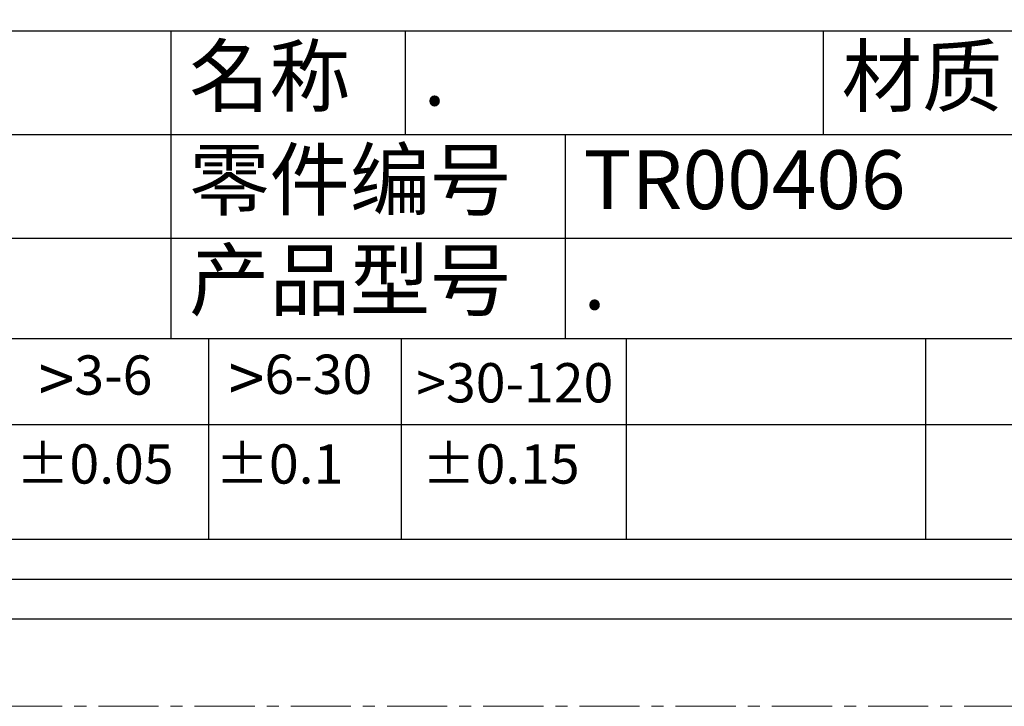
# Model space of a CAD drawing. Extents: x 0 to 613, y -584 to 441.
# Drawn here: x 442 to 543, y 0 to 70 of the extents above; entities that cross this region are included whole.
import ezdxf

# ---------------------------------------------------------------- set-up
doc = ezdxf.new("R2010")
doc.units = 0
doc.header["$LTSCALE"] = 16.335
doc.linetypes.add('CENTER', pattern=[0.6, 0.375, -0.075, 0.075, -0.075])
doc.layers.get('0').update_dxf_attribs({"linetype": 'CONTINUOUS'})
for name, color, linetype, lineweight in [('1实体粗线', 7, 'CONTINUOUS', 30), ('2实体细线', 2, 'CONTINUOUS', 15), ('3中心线', 1, 'CENTER', 5)]:
    doc.layers.add(name, color=color, linetype=linetype, lineweight=lineweight)
doc.styles.add('宋体', font='txt')

msp = doc.modelspace()

# ---------------------------------------------------------------- linework, layer by layer
at = {"color": 3, "lineweight": 25}
for p, q in [((367.2439, 68.7975), (597.3611, 68.7975)), ((457.6876, 37.4689), (457.6876, 68.7975)), ((481.5466, 58.2433), (481.5466, 68.7975)), ((524.1527, 58.2433), (524.1527, 68.7975)), ((367.2439, 58.2433), (597.3611, 58.2433)), ((497.8399, 37.4689), (497.8399, 58.2433)), ((367.2439, 47.6892), (597.3611, 47.6892)), ((367.2439, 37.4689), (597.3611, 37.4689)), ((367.2439, 37.4689), (597.3611, 37.4689)), ((390.7808, 28.7011), (597.3611, 28.7011))]:
    msp.add_line(p, q, dxfattribs=at)
at = {"lineweight": 25}
msp.add_line((367.2439, 17.0282), (597.3611, 17.0282), dxfattribs=at)
msp.add_lwpolyline([(26.5709, 8.9031), (605.4862, 8.9031), (605.4862, 411.0969), (26.5709, 411.0969)], close=True)
at = {"layer": '1实体粗线'}
for p, q in [((461.5263, 17.0282), (461.5263, 37.4689)), ((481.1564, 17.0282), (481.1564, 37.4689)), ((504.0865, 17.0282), (504.0865, 37.4689)), ((534.5702, 17.0282), (534.5702, 37.4689))]:
    msp.add_line(p, q, dxfattribs=at)
msp.add_lwpolyline([(30.6335, 12.9657), (601.4237, 12.9657), (601.4237, 407.0343), (30.6335, 407.0343)], close=True, dxfattribs=at)
at = {"layer": '2实体细线'}
msp.add_lwpolyline([(34.6961, 17.0282), (597.3611, 17.0282), (597.3611, 402.9718), (34.6961, 402.9718)], close=True, dxfattribs=at)
at = {"layer": '3中心线'}
msp.add_lwpolyline([(19.0286, 0), (613.0286, 0), (613.0286, 420), (19.0286, 420)], close=True, dxfattribs=at)

# ---------------------------------------------------------------- texts
at = {"layer": '1实体粗线', "char_height": 6, "attachment_point": 1, "style": '宋体'}
for s, width, insert in [('名称', 26.350524, (459.5273, 67.2053)), ('材质', 26.350524, (525.9924, 67.2053)), ('.', 26.350524, (483.3863, 67.2053)), ('零件编号', 34.6362, (459.5273, 56.6512)), ('TR00406', 26.350524, (499.6796, 56.6512)), ('产品型号', 36.611951, (459.5273, 46.4309)), ('.', 26.350524, (499.6796, 46.4309))]:
    msp.add_mtext_dynamic_manual_height_columns(s, width=width, gutter_width=1, heights=[0], dxfattribs=dict(at, insert=insert))
at = {"layer": '1实体粗线', "char_height": 4, "width": 20.658032, "attachment_point": 1, "style": '宋体'}
for s, insert in [('\\pxqc;{\\f@Malgun Gothic|b0|i0|c134|p34;\\H1.2083x;>}3-6', (439.6402, 35.7481)), ('\\pxqc;{\\f@Malgun Gothic|b0|i0|c134|p34;\\H1.2083x;>\\fSimSun|b0|i0|c134|p2;\\H0.82761x;6-30}', (460.5221, 35.8269)), ('\\pxqc;{\\f@Malgun Gothic|b0|i0|c134|p34;>}30-120', (482.3631, 34.9603)), ('{\\W0.82987; }±0.05', (440.8568, 26.6878)), ('{\\W1.36893; }±0.1', (460.5195, 26.6878)), ('{\\W0.82987; }±0.15', (482.2266, 26.6878))]:
    msp.add_mtext(s, dxfattribs=dict(at, insert=insert))

doc.saveas('drawing.dxf')
